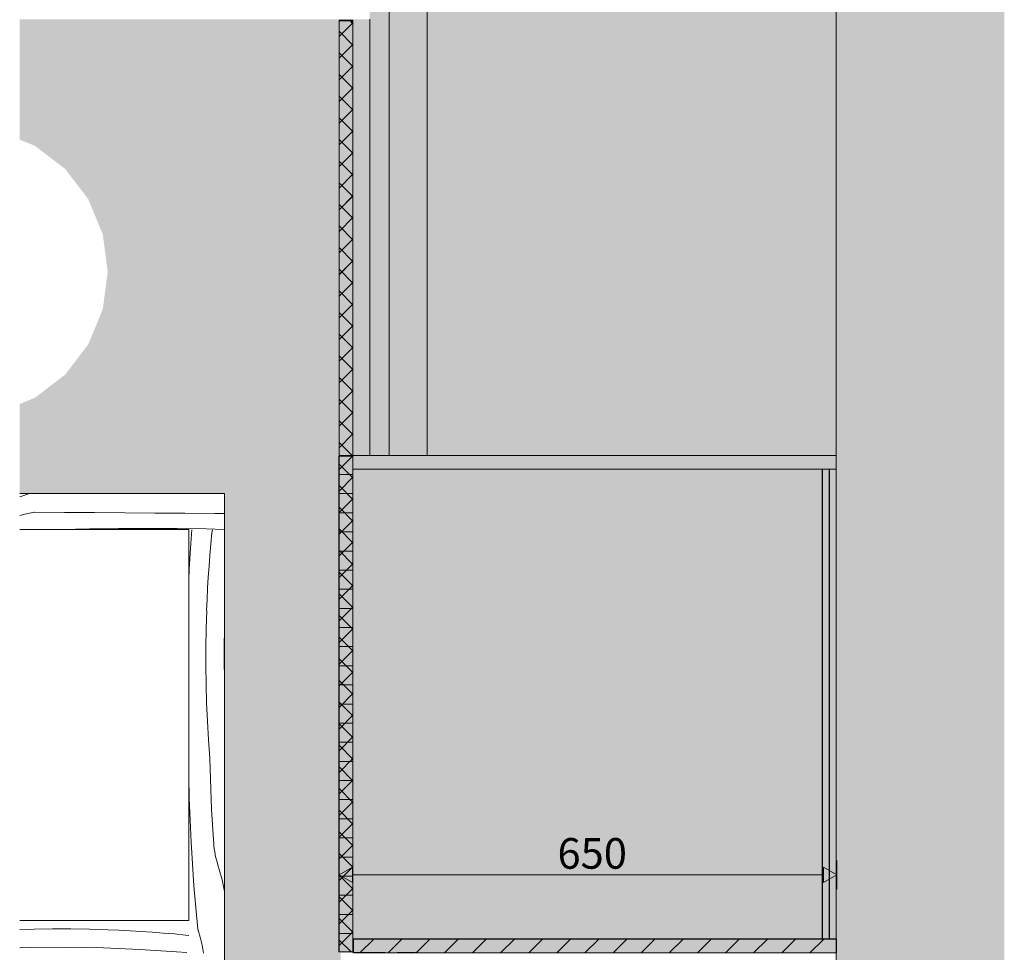
# Model space of a CAD drawing. Units: millimetres. Extents: x 43585 to 151915, y -1991 to 12941.
# Drawn here: x 75161 to 76448, y 5882 to 7101 of the extents above; entities that cross this region are included whole.
import ezdxf

# ---------------------------------------------------------------- set-up
doc = ezdxf.new("R2010")
doc.units = ezdxf.units.MM
doc.header["$MEASUREMENT"] = 0
doc.linetypes.add('Wipeout_Contour', pattern=[1000, 0, -1000])
for name, color, linetype in [('AR - SEINAD - siseseinad', 7, 'Continuous'), ('Archicad Doors', 7, 'Continuous'), ('SA - MÕÕDUD - erimööbel', 7, 'Continuous'), ('SA - SISUSTUS - erimööbel', 7, 'Continuous')]:
    doc.layers.add(name, color=color, linetype=linetype)
for name, color, linetype, lineweight, true_color in [('AR - SEINAD - siseseinad_Pen_No__87', 7, 'Continuous', 9, 0x8a8a8a), ('Archicad Doors_Pen_No__87', 7, 'Continuous', 9, 0x8a8a8a), ('SA - MÕÕDUD - erimööbel_Pen_No__245', 7, 'Continuous', 13, 0x474874), ('SA - SISUSTUS - erimööbel_Pen_No__195', 7, 'Continuous', 0, 0xaf8545), ('SA - SISUSTUS - erimööbel_Pen_No__87', 7, 'Continuous', 9, 0x8a8a8a)]:
    doc.layers.add(name, color=color, linetype=linetype, lineweight=lineweight, true_color=true_color)
for name, color, linetype, lineweight in [('Archicad Doors_Pen_No__18', 9, 'Continuous', 13), ('SA - SISUSTUS - erimööbel_Pen_No__19', 255, 'Continuous', 0), ('SA - SISUSTUS - erimööbel_Pen_No__2', 8, 'Continuous', 13), ('SA - SISUSTUS - erimööbel_Pen_No__22', 8, 'Continuous', 35)]:
    doc.layers.add(name, color=color, linetype=linetype, lineweight=lineweight)
doc.styles.add('GENERATED_STYLE_2', font='txt')
doc.dimstyles.new('GENERATED_STYLE__1', dxfattribs={"dimtxt": 40, "dimasz": 19, "dimexe": 0.18, "dimexo": 0.0625, "dimgap": 0, "dimtad": 1, "dimtih": 1, "dimtoh": 1, "dimdec": 0, "dimzin": 0, "dimdsep": 46, "dimtxsty": 'GENERATED_STYLE_2', "dimblk": 'ARROWHEAD_16', "dimblk1": 'ARROWHEAD_16', "dimblk2": 'ARROWHEAD_16', "dimcen": 0.09, "dimclrd": 256, "dimclre": 256, "dimclrt": 256, "dimazin": 0, "dimtfac": 1, "dimtdec": 4, "dimtmove": 0, "dimatfit": 3, "dimfxl": 0, "dimtolj": 1, "dimtzin": 0, "dimarcsym": 0})
pattern_1 = [(45, (46689.813, -568.643), (-14.142136, 14.142136), []), (135, (46689.813, -568.643), (14.142136, 14.142136), [])]

# ---------------------------------------------------------------- blocks, each defined once
blk = doc.blocks.new('Section Element_174_3', base_point=(46689.8, -568.6))
at = {"layer": 'AR - SEINAD - siseseinad', "linetype": 'Continuous', "lineweight": 0, "true_color": 0xffffff}
for points in [[(75693.9, 7731.4), (75693.9, 6531.4), (76228.6, 6531.4), (76228.6, 7731.4)], [(75181, 6606.8), (75160.9, 6598.5), (75160.9, 6481.4), (75428.9, 6481.4), (75428.9, 3581.4), (75618.4, 3581.4), (75618.4, 3681.4), (75596.4, 3681.4), (75596.4, 3682.4), (75578.4, 3682.4), (75578.4, 4460.4), (75596.4, 4460.4), (75596.4, 4461.4), (75578.4, 4461.4), (75578.4, 4481.4), (75580.7, 4481.4), (75580.7, 5881.4), (75596.4, 5881.4), (75596.4, 5882.4), (75578.4, 5882.4), (75578.4, 6530.4), (75596.4, 6530.4), (75596.4, 6531.4), (75596.6, 6531.4), (75578.6, 6531.4), (75578.6, 7100.4), (75596.9, 7100.4), (75596.9, 6531.4), (75618.6, 6531.4), (75618.6, 7101.4), (75160.9, 7101.4), (75160.9, 6944.2), (75181, 6935.9), (75220.4, 6905.7), (75250.5, 6866.4), (75269.5, 6820.5), (75276, 6771.4), (75269.5, 6722.2), (75250.5, 6676.4), (75220.4, 6637)], [(75596.8, 6531.4), (75596.7, 6531.4), (75596.8, 6531.4)]]:
    blk.add_hatch(color=7, dxfattribs=at).paths.add_polyline_path(points)
blk = doc.blocks.new('*X221', base_point=(46689.8, -568.6))
at = {"layer": 'Archicad Doors_Pen_No__18', "color": 9, "linetype": 'Continuous', "lineweight": 13}
for p, q in [((75384.6, 6416.2), (75386, 6434.4)), ((75410.9, 6415.5), (75412.3, 6430)), ((75412.3, 6430), (75412.8, 6434.4)), ((75382.6, 6383.2), (75384.6, 6416.2)), ((75409.7, 6401.1), (75410.9, 6415.5)), ((75408.5, 6386.6), (75409.7, 6401.1)), ((75407.5, 6372.1), (75408.5, 6386.6)), ((75381.9, 6368.2), (75382.6, 6383.2)), ((75406.6, 6357.6), (75407.5, 6372.1)), ((75405.9, 6343.2), (75406.6, 6357.6)), ((75405.3, 6328.7), (75405.9, 6343.2)), ((75404.6, 6304.5), (75405.4, 6328.6)), ((75428.3, 6275), (75428.9, 6310.6)), ((75404.3, 6280.4), (75404.6, 6304.5)), ((75404.3, 6256.2), (75404.3, 6280.4)), ((75428.5, 6227.1), (75428.3, 6275)), ((75404.6, 6232.1), (75404.3, 6256.2)), ((75405.3, 6207.9), (75404.6, 6232.1)), ((75428.9, 6216.2), (75428.5, 6227.1)), ((75406.4, 6183.8), (75405.3, 6207.9)), ((75407.9, 6159.7), (75406.4, 6183.8)), ((75409.7, 6135.6), (75407.9, 6159.7)), ((75409.9, 6121.9), (75409.6, 6135.2)), ((75410.3, 6108.6), (75409.9, 6121.9)), ((75381.9, 6111.6), (75381.9, 6115.4)), ((75382.6, 6083), (75381.9, 6111.6)), ((75410.7, 6095.3), (75410.3, 6108.6)), ((75411.3, 6082), (75410.7, 6095.3)), ((75383.6, 6054.5), (75382.6, 6083)), ((75411.9, 6068.7), (75411.3, 6082)), ((75412.6, 6055.4), (75411.9, 6068.7)), ((75385, 6025.9), (75383.6, 6054.5)), ((75413.5, 6042.1), (75412.6, 6055.4)), ((75414.4, 6028.8), (75413.5, 6042.1)), ((75386.7, 5997.4), (75385, 6025.9)), ((75414.6, 6024.8), (75414.4, 6028.8)), ((75414.9, 6020.9), (75414.6, 6024.8)), ((75415.3, 6017), (75414.9, 6020.9)), ((75415.9, 6013.1), (75415.3, 6017)), ((75416.7, 6009.2), (75415.9, 6013.1)), ((75417.5, 6005.3), (75416.7, 6009.2)), ((75418.5, 6001.5), (75417.5, 6005.3)), ((75419.6, 5997.7), (75418.5, 6001.5)), ((75388.7, 5968.9), (75386.7, 5997.4)), ((75425.7, 5976.4), (75419.6, 5997.7)), ((75428.9, 5961.5), (75425.7, 5976.4)), ((75391.1, 5940.4), (75388.7, 5968.9)), ((75393.8, 5911.9), (75391.1, 5940.4)), ((75396.8, 5901.7), (75393.8, 5911.9)), ((75399.3, 5891.2), (75396.8, 5901.7)), ((75401.1, 5880.6), (75399.3, 5891.2))]:
    blk.add_line(p, q, dxfattribs=at)
blk = doc.blocks.new('*X223', base_point=(46689.8, -568.6))
at = {"layer": 'Archicad Doors_Pen_No__18', "color": 9, "linetype": 'Continuous', "lineweight": 13}
for p, q in [((75162.3, 6477.7), (75160.9, 6477.3)), ((75173.5, 6481.4), (75162.3, 6477.7)), ((75167.8, 6454.4), (75160.9, 6453)), ((75179.8, 6457.2), (75167.8, 6454.4)), ((75180.2, 6457.1), (75219.5, 6456.8)), ((75219.5, 6456.8), (75258.9, 6456.6)), ((75258.9, 6456.6), (75298.2, 6456.3)), ((75298.2, 6456.3), (75337.5, 6456)), ((75337.5, 6456), (75376.9, 6455.7)), ((75376.9, 6455.7), (75416.2, 6455.3)), ((75416.2, 6455.3), (75428.9, 6455.2)), ((75215.4, 6434.4), (75252.2, 6435.3)), ((75252.2, 6435.3), (75290.3, 6435.9)), ((75290.3, 6435.9), (75328.5, 6436)), ((75328.5, 6436), (75366.7, 6435.8)), ((75366.7, 6435.8), (75404.8, 6435.2)), ((75404.8, 6435.2), (75428.9, 6434.5))]:
    blk.add_line(p, q, dxfattribs=at)
blk = doc.blocks.new('*X224', base_point=(46689.8, -568.6))
at = {"layer": 'Archicad Doors_Pen_No__18', "color": 9, "linetype": 'Continuous', "lineweight": 13}
for p, q in [((75160.9, 5911.5), (75179.6, 5912.1)), ((75179.6, 5912.1), (75203.8, 5912.4)), ((75203.8, 5912.4), (75227.9, 5912.4)), ((75227.9, 5912.4), (75252.1, 5912)), ((75252.1, 5912), (75276.2, 5911.3)), ((75276.2, 5911.4), (75290.7, 5910.8)), ((75290.7, 5910.8), (75305.2, 5910)), ((75305.2, 5910), (75319.7, 5909.2)), ((75319.7, 5909.2), (75334.2, 5908.2)), ((75334.2, 5908.2), (75348.6, 5907)), ((75348.6, 5907), (75363.1, 5905.8)), ((75363.1, 5905.8), (75377.5, 5904.4)), ((75377.5, 5904.4), (75381.9, 5903.9)), ((75160.9, 5887.7), (75174.7, 5888.1)), ((75174.7, 5888.1), (75222.5, 5888.4)), ((75222.5, 5888.4), (75270.3, 5887.6)), ((75270.3, 5887.6), (75318.1, 5885.6)), ((75318.1, 5885.6), (75365.8, 5882.5)), ((75365.8, 5882.5), (75379.3, 5881.4))]:
    blk.add_line(p, q, dxfattribs=at)
blk = doc.blocks.new('Section Element_175_3', base_point=(46689.8, -568.6))
at = {"color": 254, "linetype": 'Wipeout_Contour', "lineweight": 0, "ltscale": 529035.220016}
blk.add_wipeout([(75381.9, 6434.4), (75381.9, 5923.4), (75381.9, 5881.4), (75381.9, 3623.4), (75381.9, 3581.4), (75428.9, 3581.4), (75428.9, 6434.4)], dxfattribs=at).dxf.layer = 'Archicad Doors'
at = {"layer": 'Archicad Doors', "lineweight": 0}
blk.add_blockref('*X221', (46689.8, -568.6), dxfattribs=at)
at = {"color": 254, "linetype": 'Wipeout_Contour', "lineweight": 0, "ltscale": 377940.885531}
blk.add_wipeout([(75160.9, 6481.4), (75160.9, 6434.4), (75381.9, 6434.4), (75428.9, 6434.4), (75428.9, 6481.4)], dxfattribs=at).dxf.layer = 'Archicad Doors'
at = {"color": 254, "linetype": 'Wipeout_Contour', "lineweight": 0, "ltscale": 302009.792638}
blk.add_wipeout([(75160.9, 5923.4), (75160.9, 5881.4), (75381.9, 5881.4), (75381.9, 5923.4)], dxfattribs=at).dxf.layer = 'Archicad Doors'
at = {"layer": 'Archicad Doors_Pen_No__87', "color": 252, "linetype": 'Continuous', "lineweight": 9, "true_color": 0x8a8a8a}
for p, q in [((75160.9, 6481.4), (75428.9, 6481.4)), ((75428.9, 6481.4), (75428.9, 3581.4))]:
    blk.add_line(p, q, dxfattribs=at)
at = {"layer": 'Archicad Doors', "lineweight": 0}
for name in ['*X223', '*X224']:
    blk.add_blockref(name, (46689.8, -568.6), dxfattribs=at)
at = {"color": 254, "linetype": 'Wipeout_Contour', "lineweight": 0, "ltscale": 302099.970973}
blk.add_wipeout([(75160.9, 5923.4), (75381.9, 5923.4), (75381.9, 6434.4), (75160.9, 6434.4)], dxfattribs=at).dxf.layer = 'Archicad Doors'
at = {"layer": 'Archicad Doors_Pen_No__87', "color": 252, "linetype": 'Continuous', "lineweight": 9, "true_color": 0x8a8a8a}
for p, q in [((75381.9, 6434.4), (75160.9, 6434.4)), ((75381.9, 5923.4), (75381.9, 6434.4)), ((75160.9, 5923.4), (75381.9, 5923.4))]:
    blk.add_line(p, q, dxfattribs=at)
blk = doc.blocks.new('Section Element_176_3', base_point=(46689.8, -568.6))
at = {"layer": 'AR - SEINAD - siseseinad', "linetype": 'Continuous', "lineweight": 0, "true_color": 0x000000}
for points in [[(76228.6, 7731.4), (76228.6, 3581.4), (76238.6, 3581.4), (76238.6, 7731.4)], [(76238.6, 3581.4), (76438.6, 3581.4), (76438.6, 7731.4), (76238.6, 7731.4)], [(76448.4, 7731.4), (76438.6, 7731.4), (76438.6, 3581.4), (76448.4, 3581.4)]]:
    blk.add_hatch(color=18, dxfattribs=at).paths.add_polyline_path(points)
at = {"layer": 'AR - SEINAD - siseseinad_Pen_No__87', "color": 252, "linetype": 'Continuous', "lineweight": 9, "true_color": 0x8a8a8a}
blk.add_line((76228.6, 7731.4), (76228.6, 3581.4), dxfattribs=at)
blk = doc.blocks.new('Section Element_181_3', base_point=(46689.8, -568.6))
at = {"layer": 'SA - SISUSTUS - erimööbel', "linetype": 'Continuous', "lineweight": 0, "true_color": 0xffffff}
for points in [[(76228.4, 6531.4), (76228.4, 6513.4), (76228.4, 6513.4), (76228.4, 6531.4)], [(75596.4, 5899.4), (76210.4, 5899.4), (76210.4, 6513.4), (75596.4, 6513.4)], [(76219.4, 5899.4), (76228.4, 5899.4), (76228.4, 6513.4), (76219.4, 6513.4)], [(76219.4, 5899.4), (76219.4, 5899.4), (76219.4, 6513.4), (76219.4, 6513.4)], [(76228.4, 5899.4), (76228.4, 5881.4), (76228.4, 5881.4), (76228.4, 5899.4)]]:
    blk.add_hatch(color=7, dxfattribs=at).paths.add_polyline_path(points)
at = {"layer": 'SA - SISUSTUS - erimööbel_Pen_No__195', "linetype": 'Continuous', "lineweight": 0, "true_color": 0xffffff}
blk.add_hatch(color=7, dxfattribs=at).paths.add_polyline_path([(75596.4, 5882.4), (75596.4, 6530.4), (75578.4, 6530.4), (75578.4, 5882.4)])
at = {"layer": 'SA - SISUSTUS - erimööbel_Pen_No__195', "linetype": 'Continuous', "lineweight": 0, "true_color": 0xaf8545}
h = blk.add_hatch(dxfattribs=at)
h.set_pattern_fill('__PUIT___CLT_90_0003', color=45, style=0, pattern_type=2)
h.set_pattern_definition([(0, (46689.813, -568.643), (0, 25), [])])
h.paths.add_polyline_path([(75596.4, 5882.4), (75596.4, 6530.4), (75578.4, 6530.4), (75578.4, 5882.4)])
at = {"layer": 'SA - SISUSTUS - erimööbel_Pen_No__87', "color": 252, "linetype": 'Continuous', "lineweight": 9, "true_color": 0x8a8a8a}
for p, q in [((75578.4, 6530.4), (75578.4, 5882.4)), ((75596.4, 6530.4), (75578.4, 6530.4)), ((75596.4, 6531.4), (75596.4, 6530.4)), ((75596.6, 6531.4), (75596.4, 6531.4)), ((75596.4, 6530.4), (75596.4, 6513.4)), ((75618.6, 6531.4), (75596.6, 6531.4)), ((76228.4, 6531.4), (75693.6, 6531.4)), ((76228.4, 6531.4), (76228.4, 6531.4)), ((76228.4, 6513.4), (76228.4, 6531.4)), ((76228.4, 6531.4), (76228.4, 6513.4)), ((75596.4, 5899.4), (75596.4, 6513.4)), ((75596.4, 6513.4), (75596.4, 5899.4)), ((76210.4, 6513.4), (75596.4, 6513.4)), ((76210.4, 6513.4), (76210.4, 5899.4)), ((76219.4, 5899.4), (76219.4, 6513.4)), ((76219.4, 6513.4), (76219.4, 5899.4)), ((76228.4, 6513.4), (76219.4, 6513.4)), ((76228.4, 6513.4), (76228.4, 6513.4)), ((76228.4, 5899.4), (76228.4, 6513.4)), ((75596.4, 5899.4), (75596.4, 5882.4)), ((76210.4, 5899.4), (75596.4, 5899.4)), ((76228.4, 5899.4), (76219.4, 5899.4)), ((76228.4, 5899.4), (76228.4, 5899.4)), ((76228.4, 5881.4), (76228.4, 5899.4)), ((76228.4, 5899.4), (76228.4, 5881.4)), ((75596.4, 5882.4), (75578.4, 5882.4)), ((75596.4, 5882.4), (75596.4, 5881.4)), ((75638.6, 5881.4), (75596.4, 5881.4)), ((75678.4, 5881.4), (75654.6, 5881.4)), ((76228.4, 5881.4), (76228.4, 5881.4))]:
    blk.add_line(p, q, dxfattribs=at)
at = {"layer": 'SA - SISUSTUS - erimööbel_Pen_No__87', "color": 252, "linetype": 'Continuous', "lineweight": 9, "true_color": 0x8a8a8a, "flags": 128}
blk.add_lwpolyline([(75643.6, 6531.4), (75631.1, 6531.4), (75618.6, 6531.4)], dxfattribs=at)
blk = doc.blocks.new('Section Element_187_3', base_point=(46689.8, -568.6))
at = {"layer": 'SA - SISUSTUS - erimööbel_Pen_No__2', "linetype": 'Continuous', "lineweight": 0, "true_color": 0xffffff}
blk.add_hatch(color=7, dxfattribs=at).paths.add_polyline_path([(75596.6, 7100.4), (75578.6, 7100.4), (75578.6, 6531.4), (75596.6, 6531.4)])
at = {"layer": 'SA - SISUSTUS - erimööbel_Pen_No__2', "linetype": 'Continuous', "lineweight": 13}
h = blk.add_hatch(dxfattribs=at)
h.set_pattern_fill('__EHITUSPLOKK___kergplok_5B', color=8, style=0, pattern_type=2)
h.set_pattern_definition([(45, (46689.81, -568.64), (-42.42641, 42.42641), [])])
h.paths.add_polyline_path([(75596.6, 7100.4), (75578.6, 7100.4), (75578.6, 6531.4), (75596.6, 6531.4)])
at = {"layer": 'SA - SISUSTUS - erimööbel_Pen_No__87', "color": 252, "linetype": 'Continuous', "lineweight": 9, "true_color": 0x8a8a8a}
for p, q in [((75578.6, 7100.4), (75578.6, 6531.4)), ((75596.6, 7100.4), (75578.6, 7100.4)), ((75596.6, 7100.4), (75596.6, 6531.4)), ((75596.4, 6531.4), (75578.6, 6531.4))]:
    blk.add_line(p, q, dxfattribs=at)
blk = doc.blocks.new('Section Element_245_3', base_point=(46689.8, -568.6))
at = {"layer": 'AR - SEINAD - siseseinad', "linetype": 'Continuous', "lineweight": 0, "true_color": 0x000000}
for points in [[(75618.6, 6531.4), (75631.1, 6531.4), (75631.1, 7731.4), (75618.6, 7731.4)], [(75631.1, 6531.4), (75643.6, 6531.4), (75643.6, 7731.4), (75631.1, 7731.4)], [(75643.6, 6531.4), (75693.6, 6531.4), (75693.6, 7731.4), (75643.6, 7731.4)]]:
    blk.add_hatch(color=18, dxfattribs=at).paths.add_polyline_path(points)
at = {"layer": 'AR - SEINAD - siseseinad', "linetype": 'Continuous', "lineweight": 0, "true_color": 0xffffff}
blk.add_hatch(color=7, dxfattribs=at).paths.add_polyline_path([(75693.6, 7731.4), (75693.6, 6531.4), (75693.9, 6531.4), (75693.9, 7731.4)])
at = {"layer": 'AR - SEINAD - siseseinad_Pen_No__87', "color": 252, "linetype": 'Continuous', "lineweight": 9, "true_color": 0x8a8a8a}
for p, q in [((75618.6, 7731.4), (75618.6, 7168.4)), ((75643.9, 7731.4), (75643.9, 6531.4)), ((75693.9, 7731.4), (75693.6, 7731.4)), ((75693.6, 7731.4), (75693.6, 6531.4)), ((75693.9, 6531.4), (75693.9, 7731.4)), ((75618.6, 7101.4), (75618.6, 6531.4))]:
    blk.add_line(p, q, dxfattribs=at)
at = {"layer": 'AR - SEINAD - siseseinad_Pen_No__87', "color": 252, "linetype": 'Continuous', "lineweight": 9, "true_color": 0x8a8a8a, "flags": 128}
blk.add_lwpolyline([(75693.6, 7731.4), (75643.6, 7731.4), (75631.1, 7731.4), (75618.6, 7731.4)], dxfattribs=at)
blk = doc.blocks.new('Section Element_249_3', base_point=(46689.8, -568.6))
at = {"layer": 'SA - SISUSTUS - erimööbel', "linetype": 'Continuous', "lineweight": 0, "true_color": 0xffffff}
blk.add_hatch(color=7, dxfattribs=at).paths.add_polyline_path([(76228.4, 5881.4), (76228.6, 5881.4), (76228.6, 6531.4), (76228.4, 6531.4)])
at = {"layer": 'SA - SISUSTUS - erimööbel_Pen_No__87', "color": 252, "linetype": 'Continuous', "lineweight": 9, "true_color": 0x8a8a8a}
for p, q in [((76228.6, 6531.4), (76228.4, 6531.4)), ((76228.6, 5881.4), (76228.4, 5881.4))]:
    blk.add_line(p, q, dxfattribs=at)
blk = doc.blocks.new('*D315', base_point=(46689.8, -568.6))
at = {"layer": 'SA - MÕÕDUD - erimööbel_Pen_No__245', "linetype": 'Continuous', "lineweight": 13, "true_color": 0x474874}
for points in [[(75578.7, 5983.1), (75596.1, 5973.1), (75596.1, 5993.1)], [(76229.2, 5983.1), (76211.8, 5993.1), (76211.8, 5973.1)]]:
    blk.add_hatch(color=167, dxfattribs=at).paths.add_polyline_path(points)
at = {"layer": 'SA - MÕÕDUD - erimööbel_Pen_No__245', "color": 167, "linetype": 'Continuous', "lineweight": 13, "true_color": 0x474874}
for p, q in [((75578.7, 5964.3), (75578.7, 6001.8)), ((76229.2, 5964.3), (76229.2, 6001.8)), ((75578.7, 5983.1), (75596.1, 5993.1)), ((75596.1, 5993.1), (75596.1, 5973.1)), ((76211.8, 5973.1), (76211.8, 5993.1)), ((76229.2, 5983.1), (76211.8, 5993.1)), ((75578.7, 5983.1), (75596.1, 5973.1)), ((75596.1, 5983.1), (76211.8, 5983.1)), ((76229.2, 5983.1), (76211.8, 5973.1))]:
    blk.add_line(p, q, dxfattribs=at)
at = {"layer": 'SA - MÕÕDUD - erimööbel_Pen_No__245', "color": 167, "lineweight": 13, "true_color": 0x474874, "insert": (75864.1, 5991.1), "char_height": 40, "attachment_point": 7, "style": 'GENERATED_STYLE_2'}
blk.add_mtext('\\A1;{\\pql;\\fSwis721 Cn BT|b0|i0|c0|p0;\\W1.000000;650}', dxfattribs=at)
blk = doc.blocks.new('ARROWHEAD_16')
at = {"linetype": 'Continuous', "lineweight": 0}
blk.add_hatch(color=0, dxfattribs=at).paths.add_polyline_path([(-0.9093, 0.525), (0, 0), (-0.9093, -0.525)])
at = {"color": 0, "linetype": 'Continuous', "lineweight": 0}
blk.add_line((0, 0), (-1, 0), dxfattribs=at)

msp = doc.modelspace()

# ---------------------------------------------------------------- hatches: boundary and pattern name
at = {"layer": 'SA - SISUSTUS - erimööbel_Pen_No__19', "linetype": 'Continuous', "lineweight": 0}
for points in [[(75578.7, 6531.4), (75596.7, 6531.4), (75596.7, 7099.4), (75578.7, 7099.4)], [(75578.7, 5882.4), (75596.7, 5882.4), (75596.7, 6530.4), (75578.7, 6530.4)], [(75597.2, 5881.2), (76228.9, 5881.2), (76228.9, 5899.2), (75597.2, 5899.2)]]:
    msp.add_hatch(color=255, dxfattribs=at).paths.add_polyline_path(points)
at = {"layer": 'SA - SISUSTUS - erimööbel_Pen_No__2', "linetype": 'Continuous', "lineweight": 0, "true_color": 0xdfdfdf}
for points in [[(75596.7, 6513.4), (76228.7, 6513.4), (76228.7, 6531.4), (75596.7, 6531.4)], [(76210.7, 5899.4), (76219.8, 5899.4), (76219.8, 6513.4), (76210.7, 6513.4)]]:
    msp.add_hatch(color=254, dxfattribs=at).paths.add_polyline_path(points)
at = {"layer": 'SA - SISUSTUS - erimööbel_Pen_No__2', "linetype": 'Continuous', "lineweight": 13}
h = msp.add_hatch(dxfattribs=at)
h.set_pattern_fill('__EHITUSPLOKK___poorbeto_5D', color=8, style=0, pattern_type=2)
h.set_pattern_definition([(45, (46689.813, -568.643), (-18.384776, 18.384776), [])])
h.paths.add_polyline_path([(75597.2, 5881.2), (76228.9, 5881.2), (76228.9, 5899.2), (75597.2, 5899.2)])
at = {"layer": 'SA - SISUSTUS - erimööbel_Pen_No__22', "linetype": 'Continuous', "lineweight": 35}
h = msp.add_hatch(dxfattribs=at)
h.set_pattern_fill('__EHITUSPLOKK___poorbeto_9C', color=8, style=0, pattern_type=2)
h.set_pattern_definition(pattern_1)
h.paths.add_polyline_path([(75578.7, 6531.4), (75596.7, 6531.4), (75596.7, 7099.4), (75578.7, 7099.4)])
h = msp.add_hatch(dxfattribs=at)
h.set_pattern_fill('__EHITUSPLOKK___poorbeto_9C', color=8, style=0, pattern_type=2)
h.set_pattern_definition(pattern_1)
h.paths.add_polyline_path([(75578.7, 5882.4), (75596.7, 5882.4), (75596.7, 6530.4), (75578.7, 6530.4)])

# ---------------------------------------------------------------- linework, layer by layer
at = {"layer": 'SA - SISUSTUS - erimööbel_Pen_No__87', "color": 252, "linetype": 'Continuous', "lineweight": 9, "true_color": 0x8a8a8a, "flags": 128}
for points in [[(75578.7, 6531.4), (75596.7, 6531.4), (75596.7, 7099.4), (75578.7, 7099.4)], [(75578.7, 5882.4), (75596.7, 5882.4), (75596.7, 6530.4), (75578.7, 6530.4)], [(75596.7, 6513.4), (76228.7, 6513.4), (76228.7, 6531.4), (75596.7, 6531.4)], [(76210.7, 5899.4), (76219.8, 5899.4), (76219.8, 6513.4), (76210.7, 6513.4)], [(75597.2, 5881.2), (76228.9, 5881.2), (76228.9, 5899.2), (75597.2, 5899.2)]]:
    msp.add_lwpolyline(points, close=True, dxfattribs=at)

# ---------------------------------------------------------------- block references
at = {"layer": 'AR - SEINAD - siseseinad', "lineweight": 0}
for name in ['Section Element_174_3', 'Section Element_245_3', 'Section Element_176_3']:
    msp.add_blockref(name, (46689.8, -568.6), dxfattribs=at)
at = {"layer": 'SA - SISUSTUS - erimööbel', "lineweight": 0}
for name in ['Section Element_187_3', 'Section Element_181_3', 'Section Element_249_3']:
    msp.add_blockref(name, (46689.8, -568.6), dxfattribs=at)

# ---------------------------------------------------------------- dimensions: what is measured, and where the dimension line sits
at = {"layer": 'SA - MÕÕDUD - erimööbel', "color": 167, "linetype": 'Continuous', "lineweight": 13, "true_color": 0x474874}
dim = msp.add_linear_dim(base=(76229.1599, 5983.0651), p1=(75578.7375, 4481.3571), p2=(76229.1599, 4481.3571), dimstyle='GENERATED_STYLE__1', dxfattribs=at)
dim.commit()
dim.dimension.update_dxf_attribs({"geometry": '*D315', "text_midpoint": (75909.7667, 6011.0651), "dimtype": 160})

# ---------------------------------------------------------------- next in the draw order: block references
at = {"layer": 'Archicad Doors', "lineweight": 0}
msp.add_blockref('Section Element_175_3', (46689.8, -568.6), dxfattribs=at)

doc.saveas('drawing.dxf')
